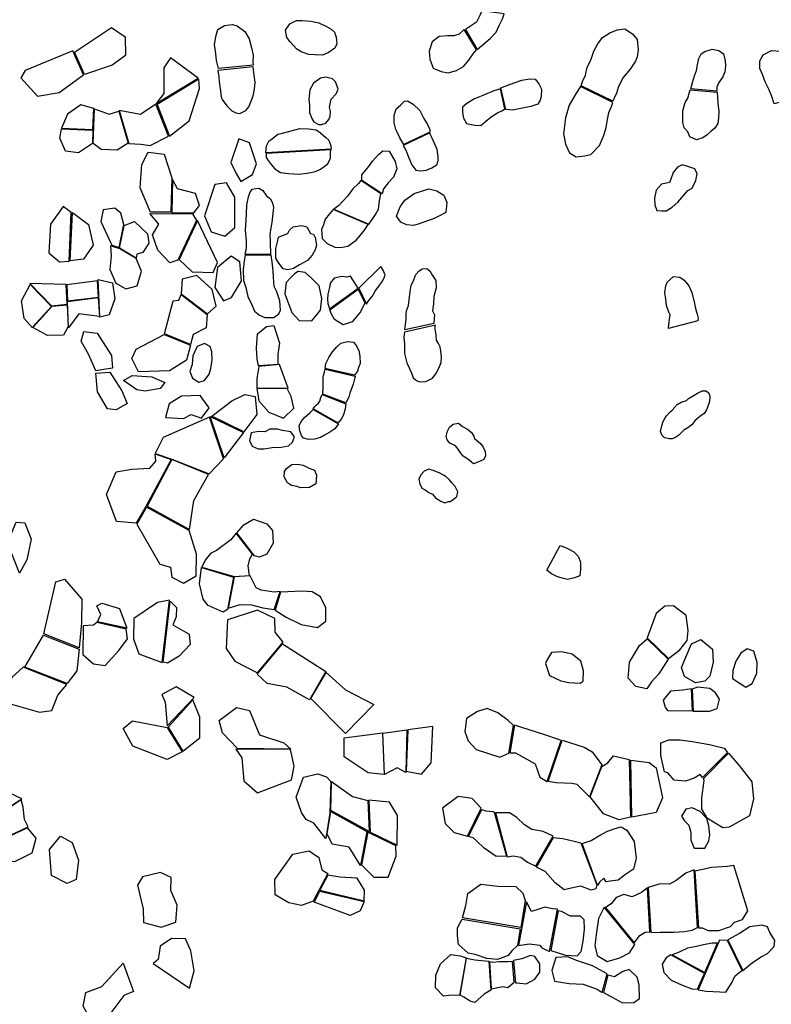
# Model space of a CAD drawing. Extents: x 77.7 to 104.9, y 692.6 to 711.8.
# Drawn here: x 99 to 100.8, y 704.8 to 707.2 of the extents above; entities that cross this region are included whole.
import ezdxf

# ---------------------------------------------------------------- set-up
doc = ezdxf.new("R2010")
doc.units = 0
doc.layers.add('RECENT', color=2, linetype='CONTINUOUS')

msp = doc.modelspace()

# ---------------------------------------------------------------- linework, layer by layer
at = {"layer": 'RECENT', "flags": 128}
for points in [[(100.078, 707.1738), (100.0732, 707.1622), (100.0649, 707.1467), (100.0478, 707.1346), (100.0377, 707.1281), (100.0664, 707.0797), (100.0773, 707.0889), (100.0983, 707.1064), (100.1126, 707.122), (100.1198, 707.138), (100.1286, 707.1541), (100.1322, 707.167)], [(99.4354, 707.0333), (99.431, 707.0531), (99.4289, 707.0695), (99.4255, 707.0907), (99.4291, 707.1112), (99.4339, 707.1286), (99.4504, 707.138), (99.4692, 707.1408), (99.4808, 707.137), (99.4995, 707.1236), (99.5102, 707.106), (99.5164, 707.0836), (99.5203, 707.066), (99.5195, 707.0491), (99.5202, 707.0416)], [(99.6373, 707.0741), (99.6269, 707.0808), (99.6101, 707.0982), (99.6025, 707.1091), (99.5987, 707.1266), (99.6097, 707.1422), (99.6254, 707.15), (99.6396, 707.1506), (99.6611, 707.1488), (99.6804, 707.1447), (99.6993, 707.1357), (99.7107, 707.1291), (99.7187, 707.122), (99.7229, 707.1094), (99.7243, 707.0932), (99.7189, 707.0829), (99.7034, 707.0714), (99.6883, 707.0659), (99.6714, 707.0664), (99.6555, 707.0675)], [(100.0345, 707.1285), (100.023, 707.1171), (100.0097, 707.1127), (99.9942, 707.1131), (99.9742, 707.1116), (99.9571, 707.0983), (99.9496, 707.0755), (99.9509, 707.0559), (99.9594, 707.0341), (99.9788, 707.0261), (99.996, 707.0223), (100.0164, 707.028), (100.0328, 707.0378), (100.046, 707.0534), (100.0564, 707.069), (100.0647, 707.0786)], [(100.5875, 706.9838), (100.5921, 706.9992), (100.5964, 707.0156), (100.6016, 707.0285), (100.6036, 707.0425), (100.6072, 707.0577), (100.613, 707.0694), (100.622, 707.0748), (100.6399, 707.0802), (100.6559, 707.0773), (100.6673, 707.0692), (100.6713, 707.0518), (100.6721, 707.0401), (100.6707, 707.0249), (100.6659, 707.0132), (100.6562, 706.9991), (100.6509, 706.988), (100.6514, 706.9779)], [(100.7909, 706.9474), (100.7853, 706.9649), (100.7781, 706.9829), (100.7692, 707.0004), (100.7625, 707.0185), (100.7557, 707.0336), (100.7562, 707.0517), (100.7644, 707.0669), (100.7842, 707.0775), (100.8064, 707.0752), (100.8228, 707.0642), (100.8416, 707.0427), (100.8532, 707.0194), (100.862, 706.999), (100.8709, 706.9804), (100.8722, 706.9687)], [(99.434, 707.0283), (99.4361, 707.0131), (99.4369, 707.0016), (99.4384, 706.9895), (99.4404, 706.9792), (99.4419, 706.964), (99.4444, 706.9573), (99.4557, 706.9426), (99.4681, 706.9297), (99.4774, 706.9248), (99.4872, 706.9234), (99.5019, 706.9312), (99.5091, 706.9396), (99.5162, 706.9559), (99.5199, 706.9662), (99.5235, 706.9831), (99.5253, 707.0001), (99.5227, 707.0158), (99.5204, 707.0376)], [(100.1242, 706.9864), (100.1452, 706.9945), (100.1754, 707.0045), (100.1947, 707.0084), (100.2084, 707.0074), (100.2171, 706.9958), (100.2237, 706.9825), (100.223, 706.9648), (100.2202, 706.956), (100.2141, 706.9464), (100.1971, 706.9408), (100.1769, 706.9363), (100.1528, 706.9316), (100.1363, 706.9332)], [(100.3183, 706.9891), (100.308, 706.9728), (100.2913, 706.9438), (100.2822, 706.9132), (100.2793, 706.8938), (100.2774, 706.8739), (100.2821, 706.8488), (100.2916, 706.8274), (100.3078, 706.8178), (100.329, 706.8205), (100.3438, 706.8232), (100.3648, 706.8457), (100.3744, 706.8681), (100.3807, 706.8857), (100.3838, 706.9039), (100.3879, 706.9261), (100.3942, 706.9408), (100.3972, 706.9505)], [(100.1233, 706.9834), (100.1073, 706.979), (100.0805, 706.9672), (100.0602, 706.959), (100.0415, 706.948), (100.0306, 706.9388), (100.0307, 706.9258), (100.0329, 706.9123), (100.0406, 706.8995), (100.0609, 706.8947), (100.0756, 706.8945), (100.0866, 706.9036), (100.1008, 706.9157), (100.1161, 706.9249), (100.1282, 706.9305), (100.1342, 706.9347)], [(100.6517, 706.9752), (100.6525, 706.9624), (100.6538, 706.9484), (100.656, 706.9286), (100.6555, 706.9128), (100.6535, 706.8994), (100.646, 706.8877), (100.6364, 706.8794), (100.6274, 706.8718), (100.6168, 706.8641), (100.6013, 706.8593), (100.5855, 706.8662), (100.5804, 706.8784), (100.5713, 706.8888), (100.5683, 706.9016), (100.5682, 706.9197), (100.5685, 706.9302), (100.5739, 706.9506), (100.5802, 706.9606), (100.5844, 706.9758), (100.5862, 706.9811)], [(99.8876, 706.8479), (99.878, 706.8644), (99.8723, 706.8761), (99.8684, 706.8844), (99.8637, 706.9004), (99.864, 706.9183), (99.8688, 706.9351), (99.8792, 706.9437), (99.8895, 706.9535), (99.8967, 706.9548), (99.9106, 706.9462), (99.9268, 706.9311), (99.9363, 706.9117), (99.9453, 706.8964), (99.9508, 706.8847), (99.951, 706.8778)], [(99.5508, 706.8273), (99.5526, 706.8443), (99.5581, 706.8558), (99.567, 706.8624), (99.5804, 706.8727), (99.5916, 706.8758), (99.6124, 706.8813), (99.6343, 706.8869), (99.6552, 706.8865), (99.6738, 706.8837), (99.6846, 706.8766), (99.6977, 706.8653), (99.7046, 706.8582), (99.7099, 706.8444), (99.7106, 706.8366)], [(99.8859, 706.8455), (99.8926, 706.8338), (99.8999, 706.8156), (99.9072, 706.7986), (99.9171, 706.7853), (99.9286, 706.7833), (99.9428, 706.7849), (99.9558, 706.7912), (99.9689, 706.7993), (99.9716, 706.8095), (99.9715, 706.8183), (99.9687, 706.836), (99.9637, 706.8471), (99.9559, 706.8647), (99.9526, 706.8717), (99.9509, 706.8764)], [(99.552, 706.8261), (99.5516, 706.8164), (99.5563, 706.8091), (99.564, 706.7989), (99.5733, 706.7886), (99.5871, 706.7796), (99.6064, 706.7773), (99.6306, 706.7751), (99.6519, 706.7778), (99.672, 706.7824), (99.6842, 706.7874), (99.7024, 706.801), (99.7088, 706.8143), (99.7091, 706.8276), (99.7096, 706.835)], [(99.7851, 706.7599), (99.7854, 706.7742), (99.8018, 706.7937), (99.8115, 706.8072), (99.8257, 706.8237), (99.8367, 706.8323), (99.8522, 706.832), (99.8579, 706.822), (99.8665, 706.8066), (99.8706, 706.7887), (99.8626, 706.7682), (99.8496, 706.7541), (99.8382, 706.7394), (99.8348, 706.7274)], [(99.8022, 706.6536), (99.8104, 706.6646), (99.8185, 706.6774), (99.8255, 706.6901), (99.8281, 706.7105), (99.8317, 706.7273), (99.7829, 706.7597), (99.7769, 706.753), (99.7632, 706.7395), (99.7501, 706.7218), (99.7397, 706.7108), (99.7282, 706.6979), (99.7171, 706.6905)], [(99.5007, 706.5795), (99.5038, 706.5946), (99.5042, 706.6125), (99.5017, 706.6389), (99.5031, 706.6635), (99.5035, 706.6785), (99.5048, 706.7008), (99.5085, 706.72), (99.5118, 706.7303), (99.518, 706.7386), (99.5266, 706.7403), (99.534, 706.7415), (99.5439, 706.7359), (99.5528, 706.7226), (99.5627, 706.7153), (99.5675, 706.705), (99.5699, 706.6941), (99.5674, 706.6724), (99.5659, 706.6574), (99.5632, 706.6442), (99.5611, 706.6287), (99.5613, 706.6137), (99.5619, 706.6005), (99.5626, 706.5886), (99.5626, 706.5797)], [(99.9614, 706.6677), (99.9223, 706.6533), (99.9109, 706.6499), (99.8941, 706.6522), (99.88, 706.6581), (99.8701, 706.6731), (99.8788, 706.6958), (99.8902, 706.7122), (99.913, 706.7284), (99.9484, 706.7396), (99.968, 706.735), (99.9848, 706.7244), (99.9929, 706.7065), (99.9901, 706.6823), (99.9749, 706.6741)], [(99.7154, 706.6893), (99.7066, 706.6784), (99.6961, 706.6656), (99.6913, 706.6517), (99.6869, 706.6403), (99.6883, 706.6187), (99.7002, 706.6064), (99.7193, 706.5978), (99.7333, 706.597), (99.7511, 706.5998), (99.771, 706.6146), (99.7819, 706.6268), (99.7918, 706.639), (99.8008, 706.6526)], [(99.6045, 706.6306), (99.609, 706.639), (99.618, 706.6469), (99.6378, 706.65), (99.6513, 706.6472), (99.66, 706.6305), (99.6673, 706.6295), (99.6713, 706.6206), (99.6742, 706.6022), (99.6715, 706.5908), (99.6642, 706.5777), (99.653, 706.565), (99.6327, 706.5541), (99.6185, 706.5457), (99.6049, 706.542), (99.5935, 706.5449), (99.5827, 706.5585), (99.5753, 706.5704), (99.5752, 706.5817), (99.5757, 706.5942), (99.5796, 706.6103), (99.5818, 706.6222), (99.592, 706.6258)], [(99.5004, 706.578), (99.4981, 706.5632), (99.4958, 706.5437), (99.4968, 706.5165), (99.5019, 706.4988), (99.5068, 706.4772), (99.5169, 706.4567), (99.5235, 706.4416), (99.5354, 706.4316), (99.5485, 706.4258), (99.5708, 706.4258), (99.583, 706.435), (99.5866, 706.4437), (99.5848, 706.4668), (99.5777, 706.4883), (99.571, 706.5017), (99.57, 706.5246), (99.5689, 706.54), (99.5667, 706.5613), (99.5638, 706.5779)], [(99.6127, 706.5239), (99.6003, 706.5113), (99.5971, 706.4832), (99.6148, 706.4379), (99.6322, 706.4188), (99.6633, 706.4175), (99.6844, 706.444), (99.6878, 706.4724), (99.6811, 706.5035), (99.6624, 706.5222), (99.6469, 706.5353), (99.6296, 706.5378), (99.6212, 706.5323)], [(99.7776, 706.4971), (99.7962, 706.4581), (99.8012, 706.4664), (99.8107, 706.4772), (99.8174, 706.4902), (99.8268, 706.5022), (99.834, 706.5124), (99.839, 706.5213), (99.8418, 706.529), (99.8371, 706.5415), (99.8318, 706.5502)], [(99.8901, 706.3959), (99.8915, 706.4086), (99.8934, 706.4212), (99.8937, 706.4321), (99.8939, 706.4419), (99.8991, 706.4553), (99.901, 706.4692), (99.9029, 706.4889), (99.9053, 706.504), (99.912, 706.5176), (99.9165, 706.5305), (99.9242, 706.539), (99.9324, 706.5446), (99.9437, 706.5451), (99.9512, 706.5396), (99.9559, 706.5311), (99.9654, 706.5159), (99.9667, 706.498), (99.961, 706.477), (99.9601, 706.4591), (99.9576, 706.4423), (99.9622, 706.4322), (99.962, 706.4236), (99.9606, 706.4115)], [(99.7574, 706.5265), (99.7486, 706.5243), (99.7365, 706.5256), (99.7173, 706.522), (99.7083, 706.5094), (99.706, 706.4994), (99.7019, 706.4824), (99.7017, 706.4708), (99.7021, 706.4599), (99.7062, 706.4468), (99.7062, 706.4468), (99.7759, 706.4978)], [(99.5332, 706.3078), (99.53, 706.3244), (99.5284, 706.3513), (99.5303, 706.3858), (99.5525, 706.4036), (99.5706, 706.4061), (99.5844, 706.3632), (99.5799, 706.3361), (99.5805, 706.3116)], [(99.8893, 706.3902), (99.888, 706.3776), (99.8891, 706.3606), (99.889, 706.3379), (99.8953, 706.3155), (99.9009, 706.3027), (99.9069, 706.2882), (99.9104, 706.2787), (99.9183, 706.2722), (99.9258, 706.2691), (99.9415, 706.2697), (99.9575, 706.2781), (99.9659, 706.2881), (99.9728, 706.302), (99.9786, 706.3158), (99.9795, 706.3301), (99.9777, 706.3437), (99.9759, 706.3544), (99.9718, 706.3623), (99.9677, 706.3706), (99.9664, 706.3837), (99.9641, 706.3985), (99.9642, 706.4042), (99.9648, 706.4071)], [(99.3713, 706.3114), (99.3657, 706.2938), (99.372, 706.2776), (99.3873, 706.2677), (99.401, 706.2723), (99.4129, 706.2874), (99.4165, 706.3017), (99.4204, 706.3222), (99.4195, 706.3418), (99.4148, 706.3554), (99.4011, 706.3625), (99.3832, 706.3552), (99.3728, 706.3326)], [(99.6958, 706.3016), (99.6974, 706.3134), (99.7047, 706.3282), (99.7135, 706.3425), (99.7238, 706.3542), (99.734, 706.3631), (99.7501, 706.3677), (99.7648, 706.366), (99.7706, 706.3589), (99.7778, 706.3457), (99.7805, 706.3317), (99.781, 706.3137), (99.7773, 706.3041), (99.7742, 706.295), (99.7673, 706.2852)], [(99.5342, 706.3067), (99.5288, 706.2773), (99.529, 706.254), (99.6057, 706.2533), (99.5843, 706.311)], [(99.7688, 706.283), (99.7642, 706.2633), (99.7561, 706.2414), (99.7535, 706.2313), (99.7458, 706.2177), (99.6897, 706.2388), (99.6905, 706.2559), (99.6906, 706.272), (99.6911, 706.282), (99.6938, 706.2921), (99.696, 706.2998)], [(99.5292, 706.2526), (99.5339, 706.2226), (99.5585, 706.195), (99.594, 706.18), (99.6195, 706.2044), (99.6131, 706.2328), (99.6034, 706.2524)], [(100.5546, 706.2133), (100.5638, 706.2191), (100.5768, 706.2237), (100.5823, 706.2284), (100.5959, 706.2365), (100.6036, 706.2416), (100.615, 706.2468), (100.624, 706.2468), (100.6307, 706.2427), (100.6332, 706.2369), (100.634, 706.2316), (100.633, 706.2206), (100.6299, 706.2108), (100.6263, 706.2009), (100.62, 706.1917), (100.6096, 706.1842), (100.5975, 706.1738), (100.5902, 706.164), (100.5804, 706.1571), (100.5707, 706.1514), (100.5635, 706.1439), (100.5581, 706.1387), (100.5488, 706.1323), (100.5424, 706.1295), (100.5345, 706.1295), (100.5287, 706.1312), (100.5235, 706.1324), (100.5179, 706.1376), (100.5135, 706.148), (100.5172, 706.1613), (100.5191, 706.1705), (100.5248, 706.1809), (100.5286, 706.1856), (100.5364, 706.1948), (100.5424, 706.2)], [(99.7462, 706.2155), (99.7446, 706.2033), (99.7401, 706.1882), (99.7359, 706.1792), (99.73, 706.1713), (99.7266, 706.1685), (99.6668, 706.2027), (99.6699, 706.208), (99.674, 706.2119), (99.6798, 706.217), (99.6827, 706.2215), (99.6854, 706.2309), (99.6885, 706.2382)], [(99.7282, 706.1663), (99.7194, 706.1545), (99.7074, 706.1465), (99.6937, 706.1391), (99.6845, 706.1329), (99.6698, 706.1288), (99.6547, 706.1286), (99.643, 706.1312), (99.6382, 706.1383), (99.6336, 706.1497), (99.6319, 706.1612), (99.6369, 706.1722), (99.6452, 706.1822), (99.6516, 706.1873), (99.658, 706.1929), (99.6609, 706.1957), (99.6662, 706.2013)], [(99.5881, 706.1096), (99.6063, 706.1129), (99.6157, 706.1218), (99.6213, 706.135), (99.6122, 706.1469), (99.5915, 706.15), (99.5792, 706.1537), (99.561, 706.1536), (99.5482, 706.1471), (99.5334, 706.1476), (99.5155, 706.1444), (99.5113, 706.1254), (99.5176, 706.1123), (99.5322, 706.1057), (99.5464, 706.1051), (99.5665, 706.1084)], [(100.075, 706.1183), (100.0813, 706.1099), (100.0858, 706.0992), (100.0872, 706.0883), (100.0827, 706.0797), (100.0724, 706.0743), (100.0577, 706.0689), (100.0471, 706.0778), (100.0317, 706.0883), (100.027, 706.0945), (100.0202, 706.1046), (100.0139, 706.1124), (100, 706.1189), (99.9932, 706.1273), (99.9907, 706.1357), (99.9938, 706.1488), (99.9989, 706.158), (100.0078, 706.1657), (100.0213, 706.1677), (100.0308, 706.16), (100.043, 706.1535), (100.0525, 706.1452), (100.0582, 706.1362), (100.0602, 706.1305)], [(99.6346, 706.0107), (99.6273, 706.0135), (99.6138, 706.0163), (99.6038, 706.0229), (99.5955, 706.0368), (99.5964, 706.0501), (99.6016, 706.0578), (99.6143, 706.0672), (99.6285, 706.0684), (99.6419, 706.0657), (99.6486, 706.0624), (99.6569, 706.0586), (99.6697, 706.0531), (99.6745, 706.0409), (99.6737, 706.0303), (99.673, 706.0203), (99.6577, 706.0113)], [(99.4804, 705.9007), (99.4973, 705.9198), (99.5205, 705.9337), (99.5347, 705.929), (99.5535, 705.9225), (99.5672, 705.9065), (99.5692, 705.8751), (99.5532, 705.8488), (99.5359, 705.8414), (99.5234, 705.8445)], [(99.4735, 705.794), (99.5114, 705.7965), (99.5081, 705.8203), (99.5123, 705.8371), (99.5183, 705.8489), (99.4787, 705.9001), (99.4653, 705.8832), (99.4303, 705.8573), (99.4161, 705.8501), (99.4032, 705.8335), (99.395, 705.8169), (99.4735, 705.794)], [(100.2692, 705.8694), (100.2823, 705.8649), (100.2916, 705.8599), (100.3021, 705.8542), (100.3129, 705.8434), (100.3184, 705.8291), (100.3186, 705.8107), (100.3168, 705.7957), (100.3041, 705.791), (100.2867, 705.7868), (100.2768, 705.789), (100.2621, 705.7929), (100.248, 705.8008), (100.2365, 705.8092)], [(99.4718, 705.7927), (99.4718, 705.7927), (99.4573, 705.7137), (99.447, 705.7072), (99.432, 705.7133), (99.4099, 705.7236), (99.398, 705.7391), (99.389, 705.7762), (99.3937, 705.8158)], [(99.5856, 705.7576), (99.5712, 705.7559), (99.5392, 705.7607), (99.5273, 705.7666), (99.5131, 705.7959), (99.4734, 705.7934), (99.4588, 705.7164), (99.4887, 705.7254), (99.5163, 705.7252), (99.5439, 705.7174), (99.5713, 705.7133)], [(99.5741, 705.7122), (99.6009, 705.6952), (99.6368, 705.6767), (99.6773, 705.67), (99.697, 705.6852), (99.6975, 705.7177), (99.6841, 705.7448), (99.6637, 705.7564), (99.6394, 705.7581), (99.587, 705.756)], [(100.5325, 705.5926), (100.5093, 705.5563), (100.4916, 705.5374), (100.4802, 705.5199), (100.4532, 705.5254), (100.4351, 705.5458), (100.4382, 705.5851), (100.4624, 705.6257), (100.4816, 705.6416)], [(100.6121, 705.64), (100.6403, 705.6164), (100.6424, 705.5854), (100.6344, 705.5505), (100.6218, 705.5386), (100.5993, 705.535), (100.5723, 705.5502), (100.5652, 705.5719), (100.5781, 705.6028), (100.5897, 705.6296)], [(100.7216, 705.5243), (100.7371, 705.5329), (100.7488, 705.558), (100.7495, 705.5846), (100.7416, 705.612), (100.7253, 705.6177), (100.7099, 705.6074), (100.6976, 705.5878), (100.6901, 705.5647), (100.6894, 705.5449)], [(100.2707, 705.5395), (100.29, 705.5357), (100.3177, 705.5337), (100.325, 705.5384), (100.3258, 705.5637), (100.3198, 705.5872), (100.2986, 705.6043), (100.2719, 705.6103), (100.2478, 705.6083), (100.2356, 705.5885), (100.2334, 705.5816), (100.2426, 705.5523)], [(100.5937, 705.4659), (100.6332, 705.4658), (100.6521, 705.4722), (100.6574, 705.4949), (100.6476, 705.5099), (100.634, 705.5209), (100.6042, 705.5241), (100.5908, 705.5195)], [(100.1438, 705.3633), (100.155, 705.4304), (100.1425, 705.4427), (100.1173, 705.4616), (100.0906, 705.4721), (100.0672, 705.465), (100.0408, 705.4478), (100.0364, 705.4162), (100.0442, 705.3932), (100.0639, 705.3718), (100.1216, 705.3532)], [(100.2676, 705.3956), (100.2288, 705.4083), (100.1579, 705.4313), (100.1462, 705.3635), (100.1601, 705.3636), (100.208, 705.3373), (100.2194, 705.3045), (100.2373, 705.294), (100.2717, 705.3942)], [(100.2739, 705.3944), (100.3275, 705.3779), (100.3467, 705.3665), (100.3704, 705.3346), (100.3408, 705.2563), (100.3103, 705.2865), (100.2972, 705.2887), (100.26, 705.2904), (100.2397, 705.2942)], [(100.6166, 705.3039), (100.6106, 705.3107), (100.5956, 705.3022), (100.575, 705.2947), (100.5467, 705.2974), (100.5319, 705.315), (100.5231, 705.3172), (100.5149, 705.3571), (100.5148, 705.3885), (100.5343, 705.3955), (100.5615, 705.3955), (100.5909, 705.3915), (100.6336, 705.384), (100.669, 705.3753), (100.6772, 705.365)], [(100.3703, 705.3308), (100.3856, 705.3393), (100.3991, 705.3563), (100.4369, 705.3473), (100.4409, 705.207), (100.4132, 705.2006), (100.3744, 705.2154), (100.3418, 705.2563)], [(100.68, 705.3633), (100.7056, 705.3326), (100.7365, 705.2929), (100.7408, 705.2517), (100.7305, 705.2099), (100.6816, 705.1825), (100.6661, 705.1813), (100.6287, 705.2039), (100.6145, 705.2266), (100.6146, 705.2539), (100.6203, 705.296), (100.6188, 705.3011)], [(100.4412, 705.3462), (100.486, 705.3406), (100.5031, 705.327), (100.5187, 705.254), (100.5033, 705.2182), (100.4783, 705.2134), (100.4442, 705.2066)], [(100.0765, 705.2289), (100.0543, 705.2522), (100.0199, 705.2574), (99.9818, 705.2289), (99.9885, 705.1911), (100.0104, 705.1694), (100.0426, 705.1608)], [(100.0454, 705.1597), (100.0776, 705.2254), (100.0875, 705.2222), (100.1053, 705.2208), (100.108, 705.2192), (100.138, 705.1115), (100.1129, 705.111), (100.0839, 705.1317), (100.0646, 705.1492), (100.0568, 705.1565)], [(100.1397, 705.11), (100.1547, 705.1122), (100.1727, 705.1092), (100.1896, 705.097), (100.21, 705.0878), (100.252, 705.1608), (100.2274, 705.1723), (100.2002, 705.1768), (100.1816, 705.1885), (100.1636, 705.2059), (100.1455, 705.2176), (100.1111, 705.2175)], [(100.3227, 705.1429), (100.3443, 705.1497), (100.363, 705.1616), (100.3843, 705.1729), (100.4029, 705.1796), (100.4179, 705.1833), (100.4317, 705.1749), (100.4497, 705.1472), (100.4541, 705.1072), (100.4479, 705.0802), (100.426, 705.0655), (100.4108, 705.0531), (100.3913, 705.051), (100.3815, 705.0491), (100.3755, 705.0581), (100.3646, 705.0487), (100.3603, 705.0406)], [(100.211, 705.085), (100.2528, 705.1571), (100.2751, 705.1545), (100.3032, 705.1482), (100.3193, 705.1445), (100.3584, 705.0416), (100.356, 705.0319), (100.3442, 705.0287), (100.3193, 705.0384), (100.3034, 705.0352), (100.2787, 705.0294), (100.257, 705.0471), (100.2324, 705.0746), (100.211, 705.085), (100.211, 705.085)], [(100.6061, 704.9367), (100.6152, 704.9366), (100.6302, 704.9304), (100.6564, 704.9306), (100.6849, 704.94), (100.6946, 704.9509), (100.7138, 704.9573), (100.7266, 704.9787), (100.6926, 705.0891), (100.6771, 705.0869), (100.638, 705.0844), (100.6169, 705.079), (100.5976, 705.075)], [(100.4905, 704.9252), (100.5127, 704.9262), (100.5464, 704.9261), (100.5724, 704.9281), (100.5906, 704.9312), (100.6043, 704.9376), (100.5955, 705.0788), (100.5754, 705.07), (100.5516, 705.0526), (100.5359, 705.0438), (100.5131, 705.0446), (100.484, 705.035)], [(100.031, 704.9611), (100.0389, 704.9918), (100.0441, 705.0207), (100.0755, 705.0436), (100.1173, 705.0385), (100.1605, 705.0375), (100.1782, 705.0213), (100.184, 705.0037), (100.1731, 704.9381)], [(100.4498, 704.9005), (100.463, 704.9185), (100.4766, 704.9262), (100.488, 704.9273), (100.4824, 705.0344), (100.4673, 705.0233), (100.4449, 705.0126), (100.424, 705.0185), (100.4053, 705.0107), (100.3937, 704.9955), (100.3794, 704.9863)], [(100.2624, 704.9825), (100.2506, 704.9833), (100.2318, 704.9874), (100.2173, 704.9824), (100.1987, 704.9772), (100.187, 705.0004), (100.167, 704.8935), (100.193, 704.8982), (100.2191, 704.895), (100.224, 704.8883), (100.2427, 704.8791)], [(100.2461, 704.8816), (100.282, 704.8705), (100.3107, 704.8689), (100.3203, 704.8794), (100.325, 704.9041), (100.3283, 704.9339), (100.3273, 704.9562), (100.3183, 704.9657), (100.2942, 704.9651), (100.2725, 704.9771), (100.2638, 704.9785)], [(100.3761, 704.9871), (100.3627, 704.9599), (100.3578, 704.9266), (100.3535, 704.8939), (100.3596, 704.8695), (100.3834, 704.8552), (100.4145, 704.8638), (100.438, 704.8757), (100.4508, 704.8965)], [(100.1646, 704.8941), (100.1513, 704.8809), (100.1421, 704.8693), (100.1165, 704.8599), (100.0903, 704.8625), (100.0617, 704.8718), (100.0447, 704.8753), (100.0211, 704.8962), (100.0183, 704.9183), (100.0184, 704.9366), (100.0296, 704.9582), (100.1712, 704.9349)], [(100.7821, 704.9218), (100.775, 704.9391), (100.7612, 704.9431), (100.7314, 704.9396), (100.7068, 704.9234), (100.6781, 704.9078), (100.7142, 704.8325), (100.7382, 704.8527), (100.759, 704.8665), (100.7745, 704.874), (100.7908, 704.8918), (100.7926, 704.9063), (100.7822, 704.9235)], [(100.6525, 704.8998), (100.6399, 704.8994), (100.619, 704.8952), (100.5975, 704.8904), (100.5798, 704.8874), (100.5594, 704.878), (100.5425, 704.8712), (100.6215, 704.8277)], [(100.677, 704.906), (100.6576, 704.9065), (100.6056, 704.7855), (100.625, 704.7827), (100.6581, 704.7811), (100.6734, 704.78), (100.6887, 704.8043), (100.6951, 704.8187), (100.7063, 704.829), (100.7132, 704.8325)], [(100.1524, 704.8548), (100.1416, 704.8539), (100.1204, 704.8538), (100.1049, 704.8522), (100.0964, 704.8543), (100.1009, 704.7885), (100.1292, 704.794), (100.141, 704.7915), (100.1571, 704.8044)], [(100.1598, 704.8025), (100.1632, 704.8024), (100.1864, 704.8007), (100.2075, 704.8121), (100.2195, 704.8289), (100.2197, 704.8488), (100.2074, 704.8673), (100.1967, 704.8692), (100.1758, 704.8612), (100.155, 704.857)], [(100.3838, 704.8249), (100.3481, 704.8441), (100.3089, 704.8575), (100.2875, 704.8661), (100.2587, 704.8647), (100.2484, 704.8326), (100.2553, 704.8066), (100.2913, 704.8012), (100.3248, 704.7997), (100.3596, 704.7873), (100.3713, 704.7796)], [(100.375, 704.7791), (100.3944, 704.7686), (100.4211, 704.7536), (100.4487, 704.7546), (100.4623, 704.7645), (100.4613, 704.7983), (100.457, 704.8165), (100.4377, 704.8351), (100.4216, 704.8302), (100.4017, 704.8178), (100.3852, 704.8216)]]:
    msp.add_lwpolyline(points, close=True, dxfattribs=at)
at = {"layer": 'RECENT'}
for points in [[(99.1086, 707.0185), (99.0844, 707.0735), (99.1744, 707.133), (99.2077, 707.1109), (99.2088, 707.065), (99.176, 707.0417)], [(100.4266, 707.1303), (100.4458, 707.1182), (100.4566, 707.1042), (100.459, 707.0779), (100.4571, 707.0621), (100.4525, 707.0515), (100.4401, 707.0315), (100.4221, 707.0102), (100.4102, 706.9867), (100.4062, 706.972), (100.4028, 706.9667), (100.3977, 706.9532), (100.3203, 706.9912), (100.3237, 707.0018), (100.3304, 707.0171), (100.335, 707.0365), (100.3435, 707.0537), (100.3514, 707.0755), (100.361, 707.0932), (100.3722, 707.1086), (100.3905, 707.1205), (100.4077, 707.1277)], [(99.0804, 707.0765), (98.964, 707.0288), (98.953, 707.0102), (98.9943, 706.9657), (99.0469, 706.9751), (99.1064, 707.0178)], [(99.3188, 707.0593), (99.3025, 707.035), (99.3018, 706.972), (99.2832, 706.948), (99.3861, 707.0095)], [(99.6973, 707.0123), (99.6845, 707.0098), (99.6673, 706.9977), (99.6586, 706.9813), (99.6558, 706.9584), (99.6578, 706.9439), (99.6577, 706.9258), (99.6631, 706.9113), (99.6683, 706.9029), (99.6797, 706.8964), (99.6864, 706.8965), (99.697, 706.9002), (99.7046, 706.9088), (99.7078, 706.9173), (99.7087, 706.9281), (99.7062, 706.9383), (99.7083, 706.9468), (99.7103, 706.9582), (99.7229, 706.9716), (99.7277, 706.9831), (99.7253, 706.9903), (99.7212, 707.0005), (99.7132, 707.0077)], [(99.2858, 706.9458), (99.3162, 706.8682), (99.364, 706.9053), (99.3891, 706.9844), (99.3877, 707.0073)], [(99.1315, 706.9359), (99.0993, 706.945), (99.0672, 706.9222), (99.0526, 706.8877), (99.1292, 706.8841)], [(99.193, 706.9306), (99.2164, 706.8502), (99.2461, 706.8487), (99.2688, 706.8452), (99.3134, 706.8678), (99.2825, 706.9465), (99.2451, 706.9212)], [(99.1299, 706.8501), (99.133, 706.9347), (99.1685, 706.9218), (99.192, 706.9294), (99.215, 706.8513), (99.1887, 706.8338), (99.1494, 706.836)], [(99.0525, 706.8864), (99.1291, 706.8829), (99.1283, 706.8501), (99.0941, 706.8272), (99.0622, 706.832), (99.0488, 706.863)], [(99.4903, 706.7574), (99.5184, 706.775), (99.5283, 706.8007), (99.511, 706.8518), (99.4851, 706.8618), (99.4659, 706.8039), (99.4787, 706.7769)], [(99.322, 706.7666), (99.319, 706.6826), (99.2698, 706.6826), (99.2446, 706.7423), (99.2483, 706.7988), (99.264, 706.8292), (99.3028, 706.8246)], [(100.5667, 706.7984), (100.5556, 706.7925), (100.5449, 706.7796), (100.539, 706.7632), (100.5355, 706.755), (100.524, 706.7531), (100.5164, 706.7513), (100.5034, 706.7366), (100.4991, 706.7173), (100.4998, 706.7005), (100.5048, 706.6872), (100.5173, 706.6862), (100.5276, 706.6857), (100.542, 706.6946), (100.5559, 706.7075), (100.5661, 706.7187), (100.5808, 706.7357), (100.5907, 706.741), (100.6, 706.7597), (100.6033, 706.7766), (100.5971, 706.7882), (100.5808, 706.7939)], [(99.3753, 706.6814), (99.3893, 706.699), (99.3795, 706.7283), (99.3355, 706.74), (99.3236, 706.7629), (99.322, 706.6814)], [(99.4506, 706.624), (99.4753, 706.6454), (99.4754, 706.7195), (99.4549, 706.7542), (99.4263, 706.7503), (99.4016, 706.6737), (99.4179, 706.635)], [(99.0714, 706.5636), (99.0762, 706.6817), (99.0566, 706.697), (99.0259, 706.6538), (99.0216, 706.5834), (99.0475, 706.5617)], [(99.0791, 706.6817), (99.1182, 706.6528), (99.1295, 706.6026), (99.1059, 706.5681), (99.0736, 706.5643)], [(99.1826, 706.6926), (99.1539, 706.6884), (99.1485, 706.6602), (99.1757, 706.6027), (99.193, 706.5966), (99.2047, 706.6528), (99.1974, 706.6801)], [(99.268, 706.6792), (99.3724, 706.6786), (99.3819, 706.6626), (99.3363, 706.5656), (99.317, 706.5596), (99.2879, 706.5897), (99.2741, 706.6277), (99.2896, 706.6534)], [(99.194, 706.5951), (99.2054, 706.6502), (99.2309, 706.6602), (99.2622, 706.6298), (99.2657, 706.6072), (99.251, 706.5843), (99.2361, 706.5803), (99.2344, 706.5707)], [(99.3842, 706.6624), (99.3392, 706.5671), (99.3709, 706.537), (99.4224, 706.5359), (99.4327, 706.5599)], [(99.1721, 706.6007), (99.1734, 706.5752), (99.1704, 706.5433), (99.1851, 706.5092), (99.2096, 706.4955), (99.2373, 706.5034), (99.2478, 706.539), (99.2344, 706.5699), (99.195, 706.5935)], [(99.4668, 706.5755), (99.4328, 706.5478), (99.4265, 706.4994), (99.4478, 706.4668), (99.4673, 706.4748), (99.492, 706.5155), (99.4875, 706.562)], [(98.9758, 706.5064), (99.0279, 706.4529), (98.9813, 706.4017), (98.9613, 706.4232), (98.9548, 706.4663)], [(99.064, 706.5066), (98.9752, 706.509), (99.0283, 706.4545), (99.0664, 706.458)], [(99.1402, 706.5157), (99.0654, 706.5059), (99.0671, 706.4666), (99.1428, 706.4756)], [(99.1417, 706.5185), (99.1767, 706.5102), (99.1823, 706.471), (99.1689, 706.4325), (99.1461, 706.4267)], [(99.4084, 706.4347), (99.4298, 706.4531), (99.4199, 706.494), (99.3829, 706.5283), (99.3471, 706.5191), (99.3443, 706.4832)], [(100.5457, 706.5256), (100.5607, 706.5246), (100.5718, 706.5166), (100.5831, 706.5033), (100.59, 706.4865), (100.5965, 706.4598), (100.5988, 706.4476), (100.603, 706.4337), (100.6059, 706.4239), (100.6051, 706.4175), (100.5335, 706.3992), (100.5352, 706.416), (100.5374, 706.4322), (100.5339, 706.4391), (100.5281, 706.4553), (100.5265, 706.4704), (100.5244, 706.4872), (100.5271, 706.5034), (100.5296, 706.5122)], [(99.3446, 706.4819), (99.4075, 706.433), (99.4053, 706.4004), (99.3737, 706.3841), (99.3672, 706.36), (99.3041, 706.386), (99.3252, 706.4668), (99.3388, 706.4678)], [(99.7761, 706.4953), (99.7924, 706.462), (99.7816, 706.4396), (99.7613, 706.4153), (99.7393, 706.4081), (99.7188, 706.4209), (99.7109, 706.4338), (99.7067, 706.4445)], [(99.145, 706.4285), (99.0946, 706.4345), (99.0695, 706.4004), (99.0671, 706.4649), (99.1422, 706.4743)], [(99.0667, 706.4566), (99.0685, 706.4039), (99.0574, 706.3824), (99.0184, 706.382), (98.9827, 706.4016), (99.03, 706.4533)], [(99.1605, 706.3002), (99.1361, 706.2961), (99.119, 706.335), (99.1004, 706.3681), (99.1072, 706.3919), (99.1398, 706.388), (99.1747, 706.3334), (99.177, 706.3019)], [(99.3033, 706.3846), (99.367, 706.3585), (99.3576, 706.3217), (99.3163, 706.2957), (99.2407, 706.2929), (99.224, 706.3256), (99.235, 706.3489)], [(99.1701, 706.2926), (99.1995, 706.2468), (99.2123, 706.216), (99.186, 706.201), (99.1645, 706.2034), (99.1406, 706.2444), (99.1366, 706.2897)], [(99.2248, 706.284), (99.2729, 706.2815), (99.3043, 706.2672), (99.2932, 706.2524), (99.257, 706.2462), (99.2362, 706.2492), (99.2037, 706.2719)], [(99.3059, 706.1817), (99.3502, 706.1796), (99.3686, 706.189), (99.3939, 706.1799), (99.413, 706.2052), (99.3905, 706.2354), (99.3452, 706.2338), (99.3151, 706.2152)], [(99.4996, 706.2378), (99.525, 706.2335), (99.5289, 706.1891), (99.4976, 706.1471), (99.4193, 706.1849), (99.4678, 706.2228)], [(99.2811, 706.0944), (99.3214, 706.0805), (99.4125, 706.0448), (99.4481, 706.0812), (99.4138, 706.1828), (99.3005, 706.1333)], [(99.4149, 706.1846), (99.4967, 706.145), (99.449, 706.0834)], [(99.3198, 706.0796), (99.2583, 705.9645), (99.2348, 705.9238), (99.1863, 705.928), (99.162, 705.9939), (99.1857, 706.0494), (99.2242, 706.0557), (99.2682, 706.0586), (99.2827, 706.0754), (99.281, 706.0929)], [(99.2613, 705.9655), (99.3648, 705.9083), (99.3751, 705.9794), (99.4114, 706.0429), (99.322, 706.0791)], [(99.9487, 706.056), (99.9371, 706.0506), (99.9293, 706.042), (99.9242, 706.0317), (99.9267, 706.0198), (99.9314, 706.0097), (99.94, 706.0058), (99.9486, 705.9991), (99.9573, 705.9947), (99.9652, 705.9858), (99.9776, 705.978), (99.9873, 705.9741), (99.9965, 705.9766), (100.0009, 705.9772), (100.0096, 705.9825), (100.0091, 705.9825), (100.0173, 705.9895), (100.0191, 706.0003), (100.0129, 706.0133), (100.0049, 706.0223), (99.9991, 706.0296), (99.9912, 706.0374), (99.9858, 706.0408), (99.974, 706.0468), (99.9595, 706.0528)], [(99.2361, 705.9216), (99.2921, 705.8238), (99.3185, 705.8164), (99.3218, 705.792), (99.3505, 705.7774), (99.3811, 705.796), (99.3819, 705.8485), (99.3637, 705.9064), (99.2597, 705.9633)], [(98.942, 705.9265), (98.963, 705.9253), (98.9789, 705.8851), (98.9682, 705.8347), (98.9498, 705.8019), (98.9207, 705.8763)], [(99.0953, 705.6199), (99.0092, 705.6539), (99.0384, 705.7813), (99.06, 705.7874), (99.1018, 705.7385), (99.1016, 705.6811)], [(99.151, 705.7292), (99.194, 705.7157), (99.2115, 705.6682), (99.1405, 705.6834), (99.1488, 705.7012), (99.1385, 705.7222)], [(99.316, 705.736), (99.2866, 705.7305), (99.2288, 705.6916), (99.2285, 705.6416), (99.2415, 705.6057), (99.2981, 705.5845)], [(99.3002, 705.5851), (99.3174, 705.7339), (99.333, 705.7187), (99.3325, 705.6958), (99.3242, 705.6758), (99.3642, 705.6535), (99.3661, 705.6278), (99.3396, 705.5993), (99.3109, 705.583)], [(100.5457, 705.7225), (100.5247, 705.7215), (100.5033, 705.7041), (100.4812, 705.6446), (100.5334, 705.5939), (100.561, 705.6152), (100.5787, 705.638), (100.5816, 705.6623), (100.5761, 705.6989)], [(99.5929, 705.6335), (99.5738, 705.6584), (99.5726, 705.6914), (99.5307, 705.7121), (99.4578, 705.6886), (99.454, 705.6186), (99.4751, 705.5871), (99.5305, 705.5589)], [(99.1387, 705.6817), (99.1308, 705.6756), (99.1051, 705.6738), (99.1046, 705.6036), (99.1306, 705.581), (99.1593, 705.5771), (99.1924, 705.6133), (99.2138, 705.6417), (99.21, 705.6658)], [(99.0665, 705.533), (98.9627, 705.573), (99.0082, 705.6508), (99.0954, 705.6166), (99.0901, 705.5643)], [(99.5301, 705.5555), (99.5916, 705.6299), (99.6975, 705.5623), (99.6577, 705.4934), (99.6021, 705.5244), (99.5541, 705.5331)], [(98.9588, 705.5725), (98.9312, 705.5474), (98.9179, 705.5087), (98.9306, 705.4827), (98.9989, 705.4633), (99.0291, 705.4673), (99.0436, 705.5045), (99.0657, 705.5308)], [(99.6981, 705.56), (99.7455, 705.5172), (99.8148, 705.4814), (99.745, 705.4111), (99.6607, 705.4961)], [(99.3104, 705.4294), (99.3759, 705.4992), (99.3319, 705.5251), (99.2975, 705.506), (99.305, 705.4874)], [(100.5892, 705.5203), (100.568, 705.5165), (100.5382, 705.5141), (100.5205, 705.4926), (100.5252, 705.475), (100.5312, 705.4669), (100.592, 705.4664)], [(99.3482, 705.3677), (99.3901, 705.4006), (99.3898, 705.4506), (99.3731, 705.4929), (99.3126, 705.4267)], [(99.6118, 705.3731), (99.4818, 705.3746), (99.4451, 705.4126), (99.4372, 705.4426), (99.4797, 705.4747), (99.5108, 705.4675), (99.5359, 705.4075), (99.5949, 705.3882)], [(99.3105, 705.4259), (99.3466, 705.3664), (99.3099, 705.3479), (99.2269, 705.3798), (99.2029, 705.4236), (99.2259, 705.4421)], [(99.897, 705.4199), (99.8936, 705.3189), (99.9305, 705.3119), (99.9545, 705.3391), (99.9586, 705.4281)], [(99.8358, 705.4124), (99.8393, 705.3108), (99.8003, 705.3147), (99.7423, 705.3539), (99.7419, 705.4001)], [(99.8947, 705.4197), (99.8928, 705.316), (99.8712, 705.3275), (99.8402, 705.3113), (99.8364, 705.4122)], [(99.4775, 705.3732), (99.4923, 705.3517), (99.497, 705.2952), (99.5306, 705.2665), (99.6137, 705.2979), (99.6204, 705.3316), (99.6111, 705.3717)], [(99.7093, 705.2943), (99.7068, 705.2168), (99.6974, 705.155), (99.6681, 705.1924), (99.6492, 705.2011), (99.6381, 705.2183), (99.6253, 705.2556), (99.6426, 705.3044), (99.6779, 705.313), (99.6991, 705.3051)], [(99.7998, 705.2477), (99.8027, 705.1722), (99.7096, 705.2231), (99.7115, 705.2939), (99.7627, 705.2577)], [(98.8252, 705.259), (98.8094, 705.1927), (98.825, 705.202), (98.8584, 705.1889), (98.9559, 705.252), (98.9246, 705.2659)], [(98.9544, 705.2495), (98.8592, 705.1873), (98.8871, 705.1441), (98.9715, 705.1835), (98.962, 705.2015), (98.9589, 705.2311)], [(99.8055, 705.1703), (99.8712, 705.1386), (99.8719, 705.211), (99.8527, 705.2434), (99.8019, 705.2484)], [(99.7977, 705.1722), (99.782, 705.0888), (99.754, 705.1341), (99.7128, 705.1414), (99.7006, 705.166), (99.7096, 705.2204)], [(100.5909, 705.2299), (100.5756, 705.2263), (100.5648, 705.2097), (100.5723, 705.1978), (100.5831, 705.1871), (100.5879, 705.1695), (100.5879, 705.1506), (100.5958, 705.1313), (100.6215, 705.1316), (100.6314, 705.1493), (100.6339, 705.1641), (100.6319, 705.1857), (100.6266, 705.2039), (100.6107, 705.2209)], [(98.9692, 705.1806), (98.8871, 705.1426), (98.9115, 705.1021), (98.9386, 705.0984), (98.9811, 705.12), (98.9907, 705.1553)], [(99.0503, 705.1608), (99.0782, 705.1449), (99.0936, 705.1023), (99.0884, 705.0547), (99.0664, 705.0454), (99.0285, 705.0643), (99.0229, 705.1278)], [(99.7847, 705.0905), (99.8147, 705.0607), (99.8494, 705.0607), (99.8692, 705.1118), (99.8682, 705.1369), (99.7994, 705.1703)], [(99.6668, 705.0018), (99.6381, 704.9911), (99.6071, 704.9976), (99.5738, 705.0171), (99.5726, 705.0552), (99.6172, 705.117), (99.6567, 705.1249), (99.68, 705.1083), (99.6875, 705.0788), (99.7021, 705.0695)], [(99.2959, 704.9389), (99.3315, 704.9511), (99.3346, 704.9922), (99.3191, 705.0283), (99.3202, 705.06), (99.2943, 705.0723), (99.2501, 705.0616), (99.2383, 705.0407), (99.2518, 704.983), (99.2522, 704.9498)], [(99.6829, 705.0286), (99.7909, 705.0028), (99.7919, 705.029), (99.7736, 705.0579), (99.7317, 705.0608), (99.7021, 705.0655)], [(99.6823, 705.0267), (99.7908, 705.001), (99.7809, 704.9786), (99.7565, 704.9671), (99.669, 704.9997)], [(99.2764, 704.8498), (99.3648, 704.79), (99.3765, 704.832), (99.3681, 704.8811), (99.3549, 704.91), (99.3205, 704.9107), (99.2928, 704.892), (99.2881, 704.8595)], [(100.0019, 704.8722), (100.0252, 704.8684), (100.0396, 704.8638), (100.0235, 704.7719), (100.0039, 704.7723), (99.9843, 704.7701), (99.9651, 704.7909), (99.9653, 704.8213), (99.9773, 704.8494)], [(99.2281, 704.7815), (99.2046, 704.7721), (99.1558, 704.7069), (99.1272, 704.7069), (99.1054, 704.746), (99.1116, 704.7793), (99.1508, 704.7938), (99.2031, 704.8511)], [(100.0406, 704.8632), (100.0606, 704.8593), (100.0771, 704.857), (100.0952, 704.8553), (100.0997, 704.7852), (100.0836, 704.7752), (100.0611, 704.7548), (100.0498, 704.7584), (100.0341, 704.7681), (100.025, 704.7729)], [(100.5392, 704.8709), (100.5277, 704.8639), (100.5176, 704.8483), (100.522, 704.8277), (100.5394, 704.8096), (100.5649, 704.7978), (100.5899, 704.7883), (100.6042, 704.7875), (100.6209, 704.8256)]]:
    msp.add_lwpolyline(points, close=True, dxfattribs=at)

doc.saveas('drawing.dxf')
